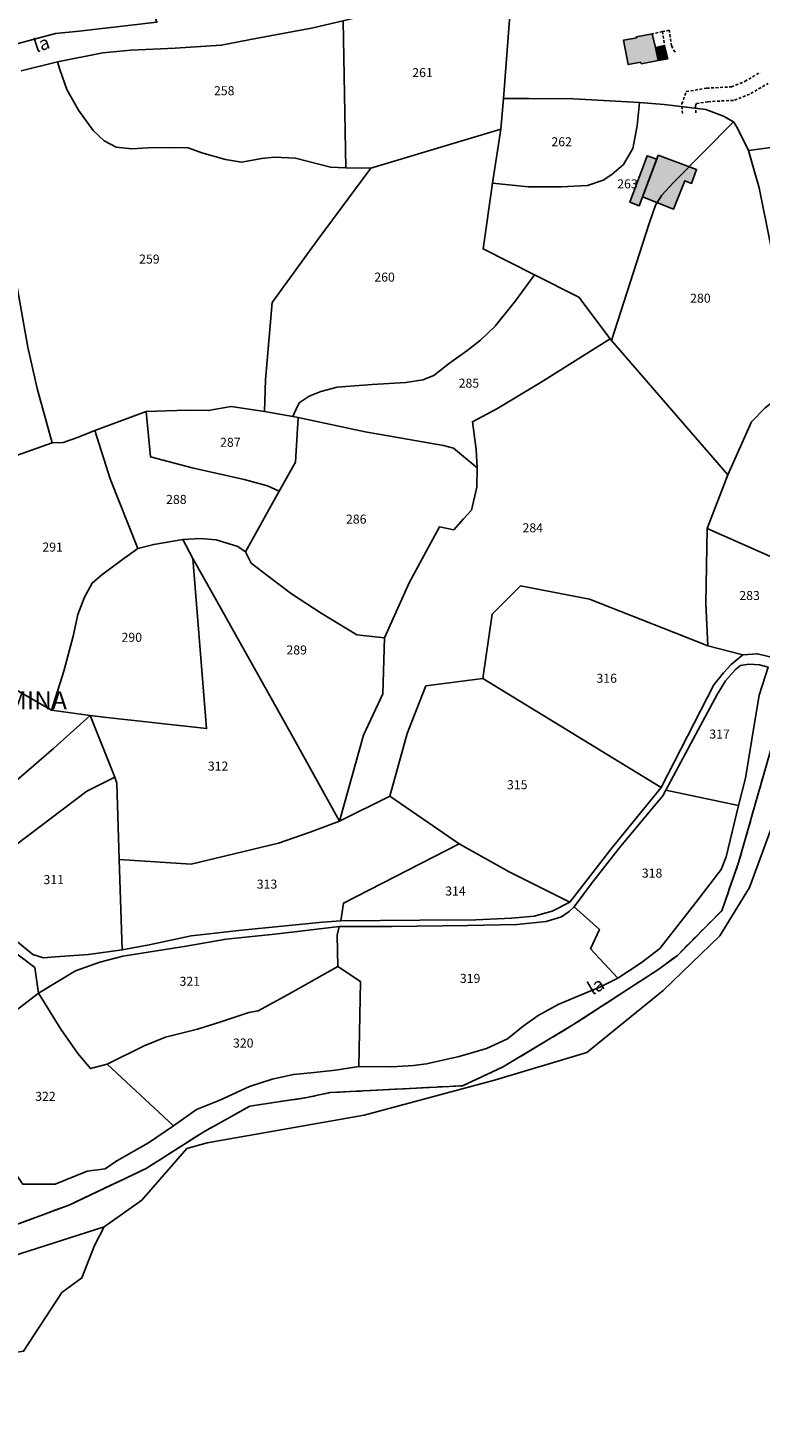
# Model space of a CAD drawing. Units: metres. Extents: x 1018200 to 1025656, y 6337368 to 6348607.
# Drawn here: x 1023124 to 1023286, y 6339287 to 6339597 of the extents above; entities that cross this region are included whole.
import ezdxf
from ezdxf.enums import TextEntityAlignment as Align

# ---------------------------------------------------------------- set-up
doc = ezdxf.new("R2010")
doc.units = ezdxf.units.M
doc.linetypes.add('TOPO1', pattern=[1, 0.6, -0.4])
doc.linetypes.add('TOPO2', pattern=[2.4, 2, -0.4])
for name, color, linetype in [('ig_cad_bati_dur', 152, 'CONTINUOUS'), ('ig_cad_bati_dur_hach', 24, 'CONTINUOUS'), ('ig_cad_bati_leger', 215, 'CONTINUOUS'), ('ig_cad_bati_leger_hach', 243, 'CONTINUOUS'), ('ig_cad_detail_lineaire', 252, 'TOPO1'), ('ig_cad_divers_texte', 8, 'CONTINUOUS'), ('ig_cad_hydro', 140, 'CONTINUOUS'), ('ig_cad_lieudit', 7, 'ByLayer'), ('ig_cad_lieudit_texte', 210, 'CONTINUOUS'), ('ig_cad_parcel', 3, 'CONTINUOUS'), ('ig_cad_parcel_num', 3, 'CONTINUOUS'), ('ig_cad_section', 20, 'TOPO2')]:
    doc.layers.add(name, color=color, linetype=linetype)
doc.styles.add('Times New Roman', font='times.ttf')

msp = doc.modelspace()

# ---------------------------------------------------------------- hatches: boundary and pattern name
at = {"layer": 'ig_cad_bati_dur_hach'}
for points in [[(1023263.62, 6339589.53), (1023263.02, 6339592.43), (1023262.33, 6339595.46), (1023258.81, 6339594.77), (1023258.9, 6339594.57), (1023255.98, 6339594.05), (1023257.01, 6339588.62), (1023259.79, 6339589.12), (1023259.9, 6339588.8)], [(1023263.65, 6339568.56), (1023272.16, 6339565.43), (1023271.02, 6339562.32), (1023269.51, 6339562.91), (1023267.04, 6339556.65), (1023260.15, 6339559.35)]]:
    msp.add_hatch(color=256, dxfattribs=at).paths.add_polyline_path(points)
at = {"layer": 'ig_cad_bati_leger_hach'}
for points in [[(1023263.62, 6339589.53), (1023265.75, 6339589.89), (1023265.05, 6339592.82), (1023263.02, 6339592.43)], [(1023263.32, 6339567.69), (1023261.2, 6339568.46), (1023257.34, 6339558.19), (1023259.46, 6339557.37)]]:
    msp.add_hatch(color=256, dxfattribs=at).paths.add_polyline_path(points)

# ---------------------------------------------------------------- linework, layer by layer
at = {"layer": 'ig_cad_bati_dur'}
for points in [[(1023263.62, 6339589.53), (1023263.02, 6339592.43), (1023262.33, 6339595.46), (1023258.81, 6339594.77), (1023258.9, 6339594.57), (1023255.98, 6339594.05), (1023257.01, 6339588.62), (1023259.79, 6339589.12), (1023259.9, 6339588.8)], [(1023263.65, 6339568.56), (1023272.16, 6339565.43), (1023271.02, 6339562.32), (1023269.51, 6339562.91), (1023267.04, 6339556.65), (1023260.15, 6339559.35)]]:
    msp.add_lwpolyline(points, close=True, dxfattribs=at)
at = {"layer": 'ig_cad_bati_leger'}
for points in [[(1023263.62, 6339589.53), (1023265.75, 6339589.89), (1023265.05, 6339592.82), (1023263.02, 6339592.43)], [(1023263.32, 6339567.69), (1023261.2, 6339568.46), (1023257.34, 6339558.19), (1023259.46, 6339557.37)]]:
    msp.add_lwpolyline(points, close=True, dxfattribs=at)
at = {"layer": 'ig_cad_detail_lineaire'}
for points in [[(1023265.15, 6339592.42), (1023264.62, 6339595.91), (1023262.32, 6339595.39)], [(1023267.37, 6339591.37), (1023266.57, 6339592.74), (1023266.07, 6339596.2), (1023264.62, 6339595.91)], [(1023269, 6339577.77), (1023268.88, 6339579.9), (1023269.85, 6339582.65), (1023274.37, 6339583.4), (1023279.87, 6339583.69), (1023282.82, 6339584.91), (1023286.31, 6339586.95)], [(1023271.99, 6339577.94), (1023271.9, 6339579.47), (1023272.09, 6339579.99), (1023274.69, 6339580.41), (1023280.55, 6339580.72), (1023284.16, 6339582.21), (1023287.97, 6339584.44)]]:
    msp.add_lwpolyline(points, dxfattribs=at)
at = {"layer": 'ig_cad_hydro'}
for points in [[(1023122.62, 6339587.26), (1023130.68, 6339589.21), (1023140.7, 6339591.21), (1023146.92, 6339591.78), (1023156.73, 6339592.26), (1023166.93, 6339592.91), (1023174.97, 6339594.46), (1023186.87, 6339596.7), (1023193.92, 6339598.3)], [(1023152.68, 6339598), (1023135.43, 6339596.01), (1023130.23, 6339595.5), (1023119.76, 6339592.69)], [(1023287.99, 6339455.31), (1023285.97, 6339449.07), (1023284.4, 6339439.25), (1023283, 6339430.7), (1023281.42, 6339424.67), (1023278.68, 6339413.33), (1023277.55, 6339410.5), (1023271.95, 6339403.17), (1023263.99, 6339393.02), (1023259.86, 6339389.83), (1023254.7, 6339386.42), (1023250.7, 6339384.44), (1023247.47, 6339383.13), (1023241.52, 6339380.62), (1023237.1, 6339378.17), (1023233.77, 6339375.86), (1023230.31, 6339373.01), (1023225.62, 6339370.9), (1023219.61, 6339369.13), (1023212.37, 6339367.53), (1023209.48, 6339367.12), (1023204.67, 6339366.83), (1023197.34, 6339366.93), (1023192.18, 6339366.13), (1023187.47, 6339365.55), (1023182.94, 6339365.15), (1023178.17, 6339364.11), (1023173.18, 6339362.5), (1023166.62, 6339359.49), (1023161.4, 6339357.38), (1023156.31, 6339353.74), (1023150.78, 6339350), (1023143.82, 6339346.01), (1023141.21, 6339344.29), (1023137.24, 6339343.78), (1023130.11, 6339340.87), (1023122.96, 6339340.85)], [(1023290.84, 6339445), (1023281.53, 6339412.3), (1023277.74, 6339401.39), (1023267.81, 6339391.43), (1023263.59, 6339388.32), (1023244.77, 6339376.09), (1023229.17, 6339366.76), (1023220.35, 6339362.65), (1023191, 6339361.13), (1023185.85, 6339360.02), (1023173.26, 6339358.16), (1023163.08, 6339352.48), (1023150.32, 6339344.34), (1023133.36, 6339336.31), (1023120.87, 6339331.67)], [(1023120.87, 6339331.67), (1023133.36, 6339336.31), (1023150.32, 6339344.34), (1023163.08, 6339352.48), (1023173.26, 6339358.16), (1023185.85, 6339360.02), (1023191, 6339361.13), (1023220.35, 6339362.65), (1023229.17, 6339366.76), (1023244.77, 6339376.09), (1023263.59, 6339388.32), (1023267.81, 6339391.43), (1023277.74, 6339401.39), (1023281.53, 6339412.3), (1023290.84, 6339445)], [(1023118.63, 6339324.27), (1023140.97, 6339331.42), (1023149.31, 6339337.32), (1023159.33, 6339348.79), (1023163.82, 6339350.04), (1023198.57, 6339356.12), (1023227.41, 6339363.89), (1023247.81, 6339369.97), (1023264.76, 6339383.73), (1023277.26, 6339395.83), (1023283.89, 6339406.52), (1023289.89, 6339422.93)]]:
    msp.add_lwpolyline(points, dxfattribs=at)
at = {"layer": 'ig_cad_lieudit'}
for points in [[(1023045.71, 6339599.67), (1023051.69, 6339588.35), (1023052.54, 6339586.08), (1023063.83, 6339579.15), (1023069.45, 6339575.92), (1023071.26, 6339575.48), (1023074.27, 6339575.54), (1023083.47, 6339577.64), (1023092.13, 6339584.58), (1023095.25, 6339582.26), (1023109.98, 6339589.16), (1023119.76, 6339592.69), (1023130.23, 6339595.5), (1023135.43, 6339596.01), (1023152.68, 6339598)], [(1023152.68, 6339598), (1023135.43, 6339596.01), (1023130.23, 6339595.5), (1023119.76, 6339592.69)], [(1023290.84, 6339445), (1023281.53, 6339412.3), (1023277.74, 6339401.39), (1023267.81, 6339391.43), (1023263.59, 6339388.32), (1023244.77, 6339376.09), (1023229.17, 6339366.76), (1023220.35, 6339362.65), (1023191, 6339361.13), (1023185.85, 6339360.02), (1023173.26, 6339358.16), (1023163.08, 6339352.48), (1023150.32, 6339344.34), (1023133.36, 6339336.31), (1023120.87, 6339331.67)], [(1023120.87, 6339331.67), (1023133.36, 6339336.31), (1023150.32, 6339344.34), (1023163.08, 6339352.48), (1023173.26, 6339358.16), (1023185.85, 6339360.02), (1023191, 6339361.13), (1023220.35, 6339362.65), (1023229.17, 6339366.76), (1023244.77, 6339376.09), (1023263.59, 6339388.32), (1023267.81, 6339391.43), (1023277.74, 6339401.39), (1023281.53, 6339412.3), (1023290.84, 6339445)]]:
    msp.add_lwpolyline(points, dxfattribs=at)
at = {"layer": 'ig_cad_parcel'}
for points in [[(1023141.64, 6339627.64), (1023135.79, 6339625.17), (1023128.52, 6339621.74), (1023114, 6339614.15), (1023095.19, 6339603.38), (1023087.4, 6339598.89), (1023094.79, 6339596.58), (1023092.13, 6339584.58), (1023095.25, 6339582.26), (1023109.98, 6339589.16), (1023119.76, 6339592.69), (1023130.23, 6339595.5), (1023135.43, 6339596.01), (1023152.68, 6339598)], [(1023200, 6339565.69), (1023194.5, 6339565.79), (1023193.92, 6339598.3), (1023203.11, 6339600.59), (1023212.06, 6339602.59), (1023217.9, 6339603.85), (1023223.8, 6339604.6), (1023231, 6339602.46), (1023229.43, 6339581.11), (1023228.8, 6339574.34)], [(1023194.5, 6339565.79), (1023191.1, 6339565.95), (1023183.36, 6339567.92), (1023178.6, 6339568.13), (1023175.87, 6339567.85), (1023171.39, 6339567.04), (1023167.82, 6339567.6), (1023162.62, 6339569.07), (1023159.56, 6339570.19), (1023156.61, 6339570.24), (1023150.66, 6339570.17), (1023147.09, 6339569.94), (1023143.63, 6339570.33), (1023141.02, 6339571.74), (1023138.57, 6339574), (1023135.33, 6339578.54), (1023132.71, 6339583.07), (1023131.17, 6339587.56), (1023130.68, 6339589.21), (1023140.7, 6339591.21), (1023146.92, 6339591.78), (1023156.73, 6339592.26), (1023166.93, 6339592.91), (1023174.97, 6339594.46), (1023186.87, 6339596.7), (1023193.92, 6339598.3)], [(1023253.04, 6339527.93), (1023253.33, 6339527.59), (1023261.67, 6339553.44), (1023263.02, 6339557.48), (1023264.43, 6339559.7), (1023267.02, 6339562.52), (1023280.28, 6339575.95), (1023278.07, 6339577.2), (1023274.21, 6339578.66), (1023264.93, 6339579.82), (1023259.49, 6339580.21), (1023258.96, 6339575.03), (1023258, 6339570.03), (1023255.97, 6339566.51), (1023253.37, 6339564.28), (1023251.44, 6339563.03), (1023247.99, 6339561.89), (1023242.14, 6339561.6), (1023234.94, 6339561.58), (1023226.96, 6339562.4), (1023224.88, 6339547.83), (1023236.29, 6339542.13), (1023246.05, 6339537.17)], [(1023226.96, 6339562.4), (1023234.94, 6339561.58), (1023242.14, 6339561.6), (1023247.99, 6339561.89), (1023251.44, 6339563.03), (1023253.37, 6339564.28), (1023255.97, 6339566.51), (1023258, 6339570.03), (1023258.96, 6339575.03), (1023259.49, 6339580.21), (1023244.91, 6339581.03), (1023235.04, 6339581.13), (1023229.43, 6339581.11), (1023228.8, 6339574.34)], [(1023283.64, 6339569.62), (1023285.01, 6339564.63), (1023285.98, 6339561.35), (1023290.85, 6339537.17), (1023294.37, 6339540.46), (1023297.88, 6339543.76), (1023299.35, 6339545.47), (1023301.04, 6339548.37), (1023301.56, 6339551.22), (1023301.93, 6339559.2), (1023302.61, 6339561.93), (1023305.14, 6339567.78), (1023309.32, 6339574.89), (1023307.67, 6339578.51), (1023303.98, 6339577.63), (1023300.07, 6339576.94), (1023296.09, 6339576.98), (1023289.76, 6339570.4)], [(1023200, 6339565.69), (1023228.8, 6339574.34), (1023226.96, 6339562.4), (1023224.88, 6339547.83), (1023236.29, 6339542.13), (1023232.08, 6339536.36), (1023227.57, 6339530.74), (1023224.29, 6339527.61), (1023221.28, 6339525.28), (1023217.45, 6339522.56), (1023213.99, 6339519.82), (1023211.55, 6339518.85), (1023207.76, 6339518.27), (1023200.33, 6339517.86), (1023192.58, 6339517.23), (1023188.95, 6339516.25), (1023186.34, 6339515.23), (1023184.13, 6339513.74), (1023183.4, 6339512.21), (1023182.78, 6339510.77), (1023176.52, 6339511.87), (1023176.72, 6339518.85), (1023178.22, 6339535.96), (1023188.15, 6339549.69)], [(1023253.33, 6339527.59), (1023279.03, 6339497.85), (1023284.28, 6339509.59), (1023287.33, 6339512.66), (1023290.78, 6339515.39), (1023295.03, 6339518.46), (1023293.08, 6339526.84), (1023290.85, 6339537.17), (1023285.98, 6339561.35), (1023285.01, 6339564.63), (1023283.64, 6339569.62), (1023281.13, 6339574.66), (1023280.28, 6339575.95), (1023267.02, 6339562.52), (1023264.43, 6339559.7), (1023263.02, 6339557.48), (1023261.67, 6339553.44)], [(1023129.49, 6339504.9), (1023126.18, 6339516.97), (1023124.06, 6339526.09), (1023122.1, 6339537.31), (1023120.87, 6339544.43), (1023110.66, 6339542.47), (1023099.56, 6339537.85), (1023096.42, 6339535.82), (1023083.28, 6339526.32), (1023092.05, 6339517.22), (1023097.12, 6339504.26), (1023106.88, 6339499.98), (1023109.84, 6339498.17), (1023121.57, 6339502.12)], [(1023223.58, 6339499.37), (1023223.34, 6339503.45), (1023222.53, 6339509.57), (1023227.92, 6339512.47), (1023237.72, 6339518.34), (1023253.04, 6339527.93), (1023246.05, 6339537.17), (1023236.29, 6339542.13), (1023232.08, 6339536.36), (1023227.57, 6339530.74), (1023224.29, 6339527.61), (1023221.28, 6339525.28), (1023217.45, 6339522.56), (1023213.99, 6339519.82), (1023211.55, 6339518.85), (1023207.76, 6339518.27), (1023200.33, 6339517.86), (1023192.58, 6339517.23), (1023188.95, 6339516.25), (1023186.34, 6339515.23), (1023184.13, 6339513.74), (1023183.4, 6339512.21), (1023182.78, 6339510.77), (1023183.91, 6339510.54), (1023198.8, 6339507.36), (1023216.15, 6339504.33), (1023218.36, 6339503.72)], [(1023193.08, 6339421.21), (1023204.26, 6339426.75), (1023208.09, 6339440.62), (1023212.21, 6339451.12), (1023224.8, 6339452.74), (1023226.86, 6339467.02), (1023233.18, 6339473.27), (1023248.43, 6339470.3), (1023267.21, 6339462.91), (1023274.64, 6339459.98), (1023274.16, 6339469.37), (1023274.47, 6339485.95), (1023279.03, 6339497.85), (1023253.33, 6339527.59), (1023253.04, 6339527.93), (1023237.72, 6339518.34), (1023227.92, 6339512.47), (1023222.53, 6339509.57), (1023223.34, 6339503.45), (1023223.58, 6339499.37), (1023223.53, 6339495.11), (1023222.35, 6339490.05), (1023220.54, 6339488.13), (1023218.39, 6339485.69), (1023215.22, 6339486.31), (1023208.55, 6339473.94), (1023203.08, 6339461.77), (1023202.71, 6339449.39), (1023198.37, 6339440.21)], [(1023279.03, 6339497.85), (1023274.47, 6339485.95), (1023298.18, 6339475.49), (1023300.85, 6339477.49), (1023306.59, 6339488.07), (1023316.42, 6339506.2), (1023315.11, 6339506.88), (1023311.94, 6339509.14), (1023308.19, 6339511.97), (1023301.77, 6339515.65), (1023295.03, 6339518.46), (1023290.78, 6339515.39), (1023287.33, 6339512.66), (1023284.28, 6339509.59)], [(1023150.29, 6339511.86), (1023138.9, 6339507.65), (1023142.32, 6339496.93), (1023148.46, 6339481.53), (1023151.98, 6339482.45), (1023158.39, 6339483.49), (1023162.32, 6339483.74), (1023165.78, 6339483.47), (1023170.55, 6339481.94), (1023172.31, 6339480.76), (1023179.76, 6339494.24), (1023177.14, 6339495.43), (1023171.98, 6339496.78), (1023160.48, 6339499.41), (1023151.25, 6339501.82)], [(1023176.52, 6339511.87), (1023169.1, 6339512.98), (1023164.05, 6339512.06), (1023159.4, 6339512.11), (1023150.29, 6339511.86), (1023151.25, 6339501.82), (1023160.48, 6339499.41), (1023171.98, 6339496.78), (1023177.14, 6339495.43), (1023179.76, 6339494.24), (1023183.37, 6339500.61), (1023183.91, 6339510.54), (1023182.78, 6339510.77)], [(1023203.08, 6339461.77), (1023208.55, 6339473.94), (1023215.22, 6339486.31), (1023218.39, 6339485.69), (1023220.54, 6339488.13), (1023222.35, 6339490.05), (1023223.53, 6339495.11), (1023223.58, 6339499.37), (1023218.36, 6339503.72), (1023216.15, 6339504.33), (1023198.8, 6339507.36), (1023183.91, 6339510.54), (1023183.37, 6339500.61), (1023179.76, 6339494.24), (1023172.31, 6339480.76), (1023173.5, 6339478.32), (1023177.03, 6339475.66), (1023182.48, 6339471.53), (1023189.06, 6339467.19), (1023196.95, 6339462.44)], [(1023106.88, 6339499.98), (1023110.54, 6339485.53), (1023111.85, 6339484.05), (1023113.72, 6339481.56), (1023113.5, 6339476.99), (1023118.23, 6339470.81), (1023118.96, 6339467.21), (1023115.42, 6339453.75), (1023129.37, 6339445.73), (1023132.04, 6339454.4), (1023134.13, 6339462.12), (1023135.19, 6339466.94), (1023136.66, 6339470.75), (1023138.35, 6339473.88), (1023140.44, 6339475.73), (1023145.08, 6339479.09), (1023148.46, 6339481.53), (1023142.32, 6339496.93), (1023138.9, 6339507.65), (1023135.1, 6339506.11), (1023131.92, 6339504.96), (1023129.49, 6339504.9), (1023121.57, 6339502.12), (1023109.84, 6339498.17)], [(1023160.61, 6339479.35), (1023164.93, 6339471.73), (1023182.43, 6339440.35), (1023193.08, 6339421.21), (1023198.37, 6339440.21), (1023202.71, 6339449.39), (1023203.08, 6339461.77), (1023196.95, 6339462.44), (1023189.06, 6339467.19), (1023182.48, 6339471.53), (1023177.03, 6339475.66), (1023173.5, 6339478.32), (1023172.31, 6339480.76), (1023170.55, 6339481.94), (1023165.78, 6339483.47), (1023162.32, 6339483.74), (1023158.39, 6339483.49)], [(1023282.37, 6339457.97), (1023274.64, 6339459.98), (1023274.16, 6339469.37), (1023274.47, 6339485.95), (1023298.18, 6339475.49), (1023294.92, 6339470.1), (1023289.01, 6339457.4), (1023285.66, 6339458.26)], [(1023129.37, 6339445.73), (1023137.88, 6339444.55), (1023140.94, 6339444.22), (1023163.66, 6339441.69), (1023160.61, 6339479.35), (1023158.39, 6339483.49), (1023151.98, 6339482.45), (1023148.46, 6339481.53), (1023145.08, 6339479.09), (1023140.44, 6339475.73), (1023138.35, 6339473.88), (1023136.66, 6339470.75), (1023135.19, 6339466.94), (1023134.13, 6339462.12), (1023132.04, 6339454.4)], [(1023137.88, 6339444.55), (1023143.34, 6339430.91), (1023143.81, 6339429.6), (1023144.33, 6339412.68), (1023160.22, 6339411.71), (1023179.6, 6339416.34), (1023186.63, 6339418.75), (1023193.08, 6339421.21), (1023182.43, 6339440.35), (1023164.93, 6339471.73), (1023160.61, 6339479.35), (1023163.66, 6339441.69), (1023140.94, 6339444.22)], [(1023282.37, 6339457.97), (1023279.77, 6339455.87), (1023278.07, 6339453.99), (1023275.98, 6339451.37), (1023264.3, 6339428.67), (1023224.8, 6339452.74), (1023226.86, 6339467.02), (1023233.18, 6339473.27), (1023248.43, 6339470.3), (1023267.21, 6339462.91), (1023274.64, 6339459.98)], [(1023265.35, 6339428.03), (1023281.42, 6339424.67), (1023283, 6339430.7), (1023284.4, 6339439.25), (1023285.97, 6339449.07), (1023287.99, 6339455.31), (1023286.06, 6339455.8), (1023283.73, 6339455.97), (1023281.86, 6339455.62), (1023280.74, 6339454.77), (1023278.53, 6339452.27), (1023276.67, 6339449.25), (1023270.85, 6339438.36)], [(1023115.42, 6339453.75), (1023109.78, 6339448.98), (1023105.99, 6339447.27), (1023099.75, 6339445.62), (1023096.28, 6339427.11), (1023105.03, 6339424.86), (1023110.02, 6339423.56), (1023116.14, 6339425.56), (1023129.77, 6339437.26), (1023137.88, 6339444.55), (1023129.37, 6339445.73)], [(1023204.26, 6339426.75), (1023219.55, 6339416.17), (1023230.65, 6339410.02), (1023244.11, 6339403.24), (1023253.23, 6339415.06), (1023264.3, 6339428.67), (1023224.8, 6339452.74), (1023212.21, 6339451.12), (1023208.09, 6339440.62)], [(1023055.95, 6339431.1), (1023053.2, 6339425.42), (1023080.62, 6339406.28), (1023094.6, 6339409.03), (1023102.65, 6339410.53), (1023104.75, 6339410.59), (1023107.92, 6339409.52), (1023110.7, 6339407.82), (1023137.19, 6339427.82), (1023143.34, 6339430.91), (1023137.88, 6339444.55), (1023129.77, 6339437.26), (1023116.14, 6339425.56), (1023110.02, 6339423.56), (1023105.03, 6339424.86), (1023096.28, 6339427.11), (1023077.47, 6339431.94), (1023059.28, 6339437.47)], [(1023143.34, 6339430.91), (1023137.19, 6339427.82), (1023110.7, 6339407.82), (1023112.74, 6339405), (1023114.73, 6339400.93), (1023119.33, 6339396.57), (1023125.18, 6339391.7), (1023127.56, 6339390.97), (1023130.17, 6339391.2), (1023137.52, 6339391.68), (1023145.01, 6339392.71), (1023144.33, 6339412.68), (1023143.81, 6339429.6)], [(1023245.04, 6339402.25), (1023250.65, 6339397.25), (1023248.68, 6339392.94), (1023254.7, 6339386.42), (1023259.86, 6339389.83), (1023263.99, 6339393.02), (1023271.95, 6339403.17), (1023277.55, 6339410.5), (1023278.68, 6339413.33), (1023281.42, 6339424.67), (1023265.35, 6339428.03), (1023264.65, 6339426.79), (1023263.06, 6339424.9), (1023255.03, 6339415.19), (1023248.87, 6339407.41)], [(1023144.33, 6339412.68), (1023145.01, 6339392.71), (1023150.95, 6339393.86), (1023160.28, 6339395.8), (1023171.45, 6339397.07), (1023189.35, 6339398.87), (1023193.37, 6339399.16), (1023193.96, 6339403.07), (1023219.55, 6339416.17), (1023204.26, 6339426.75), (1023193.08, 6339421.21), (1023186.63, 6339418.75), (1023179.6, 6339416.34), (1023160.22, 6339411.71)], [(1023193.37, 6339399.16), (1023193.96, 6339403.07), (1023219.55, 6339416.17), (1023230.65, 6339410.02), (1023244.11, 6339403.24), (1023240.18, 6339401.31), (1023236.16, 6339400.16), (1023231.17, 6339399.7), (1023223.29, 6339399.34), (1023210.86, 6339399.26)], [(1023193.04, 6339397.9), (1023192.61, 6339396), (1023192.75, 6339389.04), (1023197.74, 6339385.68), (1023197.34, 6339366.93), (1023204.67, 6339366.83), (1023209.48, 6339367.12), (1023212.37, 6339367.53), (1023219.61, 6339369.13), (1023225.62, 6339370.9), (1023230.31, 6339373.01), (1023233.77, 6339375.86), (1023237.1, 6339378.17), (1023241.52, 6339380.62), (1023247.47, 6339383.13), (1023250.7, 6339384.44), (1023254.7, 6339386.42), (1023248.68, 6339392.94), (1023250.65, 6339397.25), (1023245.04, 6339402.25), (1023243.9, 6339401.23), (1023242.26, 6339400.03), (1023238.81, 6339399), (1023232.35, 6339398.3), (1023221.4, 6339398.11), (1023204.76, 6339397.86)], [(1023126.43, 6339383.11), (1023131.37, 6339375.16), (1023135.17, 6339369.8), (1023137.95, 6339366.46), (1023141.69, 6339367.44), (1023149.83, 6339371.47), (1023154.54, 6339373.41), (1023161.63, 6339375.19), (1023166.81, 6339376.78), (1023173.05, 6339378.89), (1023175.09, 6339379.19), (1023181.6, 6339382.77), (1023192.75, 6339389.04), (1023192.61, 6339396), (1023193.04, 6339397.9), (1023179.43, 6339396.28), (1023167.97, 6339395.06), (1023159.15, 6339393.51), (1023145.11, 6339391.32), (1023140.07, 6339390), (1023134.63, 6339388.07)], [(1023156.31, 6339353.74), (1023141.69, 6339367.44), (1023149.83, 6339371.47), (1023154.54, 6339373.41), (1023161.63, 6339375.19), (1023166.81, 6339376.78), (1023173.05, 6339378.89), (1023175.09, 6339379.19), (1023181.6, 6339382.77), (1023192.75, 6339389.04), (1023197.74, 6339385.68), (1023197.34, 6339366.93), (1023192.18, 6339366.13), (1023187.47, 6339365.55), (1023182.94, 6339365.15), (1023178.17, 6339364.11), (1023173.18, 6339362.5), (1023166.62, 6339359.49), (1023161.4, 6339357.38)], [(1023126.43, 6339383.11), (1023115.02, 6339374.39), (1023105.39, 6339365.69), (1023122.96, 6339340.85), (1023130.11, 6339340.87), (1023137.24, 6339343.78), (1023141.21, 6339344.29), (1023143.82, 6339346.01), (1023150.78, 6339350), (1023156.31, 6339353.74), (1023141.69, 6339367.44), (1023137.95, 6339366.46), (1023135.17, 6339369.8), (1023131.37, 6339375.16)], [(1023046.08, 6339286.91), (1023065.41, 6339290.35), (1023091.91, 6339299.52), (1023110.15, 6339301.88), (1023123.14, 6339303.92), (1023131.59, 6339316.87), (1023136.08, 6339320.13), (1023138.84, 6339327.26), (1023140.97, 6339331.42), (1023118.63, 6339324.27), (1023116.31, 6339322.42), (1023101.46, 6339319.76), (1023084.15, 6339316), (1023063.35, 6339309.79), (1023036.91, 6339306.49), (1023039.61, 6339295.65), (1023041.94, 6339291.02)]]:
    msp.add_lwpolyline(points, close=True, dxfattribs=at)
for points in [[(1023289.13, 6339617.02), (1023279.27, 6339616.77), (1023275.87, 6339614.9), (1023272.57, 6339613.77), (1023262.03, 6339609.88), (1023249.73, 6339605.49), (1023243.55, 6339603.6), (1023237.14, 6339602.23), (1023231, 6339602.46), (1023229.43, 6339581.11), (1023235.04, 6339581.13), (1023244.91, 6339581.03), (1023259.49, 6339580.21), (1023264.93, 6339579.82), (1023274.21, 6339578.66), (1023278.07, 6339577.2), (1023280.28, 6339575.95), (1023281.13, 6339574.66), (1023283.64, 6339569.62), (1023289.76, 6339570.4)], [(1023124.06, 6339526.09), (1023126.18, 6339516.97), (1023129.49, 6339504.9), (1023131.92, 6339504.96), (1023135.1, 6339506.11), (1023138.9, 6339507.65), (1023150.29, 6339511.86), (1023159.4, 6339512.11), (1023164.05, 6339512.06), (1023169.1, 6339512.98), (1023176.52, 6339511.87), (1023176.72, 6339518.85), (1023178.22, 6339535.96), (1023188.15, 6339549.69), (1023200, 6339565.69), (1023194.5, 6339565.79), (1023191.1, 6339565.95), (1023183.36, 6339567.92), (1023178.6, 6339568.13), (1023175.87, 6339567.85), (1023171.39, 6339567.04), (1023167.82, 6339567.6), (1023162.62, 6339569.07), (1023159.56, 6339570.19), (1023156.61, 6339570.24), (1023150.66, 6339570.17), (1023147.09, 6339569.94), (1023143.63, 6339570.33), (1023141.02, 6339571.74), (1023138.57, 6339574), (1023135.33, 6339578.54), (1023132.71, 6339583.07), (1023131.17, 6339587.56), (1023130.68, 6339589.21), (1023122.62, 6339587.26)], [(1023123.14, 6339303.92), (1023131.59, 6339316.87), (1023136.08, 6339320.13), (1023138.84, 6339327.26), (1023140.97, 6339331.42), (1023149.31, 6339337.32), (1023159.33, 6339348.79), (1023163.82, 6339350.04), (1023198.57, 6339356.12), (1023227.41, 6339363.89), (1023247.81, 6339369.97), (1023264.76, 6339383.73), (1023277.26, 6339395.83), (1023283.89, 6339406.52), (1023289.89, 6339422.93)], [(1023115.02, 6339374.39), (1023126.43, 6339383.11), (1023125.63, 6339388.79), (1023114.34, 6339397.33)]]:
    msp.add_lwpolyline(points, dxfattribs=at)
at = {"layer": 'ig_cad_section'}
msp.add_lwpolyline([(1023120.87, 6339331.67), (1023133.36, 6339336.31), (1023150.32, 6339344.34), (1023163.08, 6339352.48), (1023173.26, 6339358.16), (1023185.85, 6339360.02), (1023191, 6339361.13), (1023220.35, 6339362.65), (1023229.17, 6339366.76), (1023244.77, 6339376.09), (1023263.59, 6339388.32), (1023267.81, 6339391.43), (1023277.74, 6339401.39), (1023281.53, 6339412.3), (1023290.84, 6339445)], dxfattribs=at)
msp.add_lwpolyline([(1023120.87, 6339331.67), (1023133.36, 6339336.31), (1023150.32, 6339344.34), (1023163.08, 6339352.48), (1023173.26, 6339358.16), (1023185.85, 6339360.02), (1023191, 6339361.13), (1023220.35, 6339362.65), (1023229.17, 6339366.76), (1023244.77, 6339376.09), (1023263.59, 6339388.32), (1023267.81, 6339391.43), (1023277.74, 6339401.39), (1023281.53, 6339412.3), (1023290.84, 6339445)], dxfattribs=at)
msp.add_lwpolyline([(1023120.87, 6339331.67), (1023133.36, 6339336.31), (1023150.32, 6339344.34), (1023163.08, 6339352.48), (1023173.26, 6339358.16), (1023185.85, 6339360.02), (1023191, 6339361.13), (1023220.35, 6339362.65), (1023229.17, 6339366.76), (1023244.77, 6339376.09), (1023263.59, 6339388.32), (1023267.81, 6339391.43), (1023277.74, 6339401.39), (1023281.53, 6339412.3), (1023290.84, 6339445)], dxfattribs=at)
msp.add_lwpolyline([(1023120.87, 6339331.67), (1023133.36, 6339336.31), (1023150.32, 6339344.34), (1023163.08, 6339352.48), (1023173.26, 6339358.16), (1023185.85, 6339360.02), (1023191, 6339361.13), (1023220.35, 6339362.65), (1023229.17, 6339366.76), (1023244.77, 6339376.09), (1023263.59, 6339388.32), (1023267.81, 6339391.43), (1023277.74, 6339401.39), (1023281.53, 6339412.3), (1023290.84, 6339445)], dxfattribs=at)
msp.add_lwpolyline([(1023120.87, 6339331.67), (1023133.36, 6339336.31), (1023150.32, 6339344.34), (1023163.08, 6339352.48), (1023173.26, 6339358.16), (1023185.85, 6339360.02), (1023191, 6339361.13), (1023220.35, 6339362.65), (1023229.17, 6339366.76), (1023244.77, 6339376.09), (1023263.59, 6339388.32), (1023267.81, 6339391.43), (1023277.74, 6339401.39), (1023281.53, 6339412.3), (1023290.84, 6339445)], dxfattribs=at)
msp.add_lwpolyline([(1023120.87, 6339331.67), (1023133.36, 6339336.31), (1023150.32, 6339344.34), (1023163.08, 6339352.48), (1023173.26, 6339358.16), (1023185.85, 6339360.02), (1023191, 6339361.13), (1023220.35, 6339362.65), (1023229.17, 6339366.76), (1023244.77, 6339376.09), (1023263.59, 6339388.32), (1023267.81, 6339391.43), (1023277.74, 6339401.39), (1023281.53, 6339412.3), (1023290.84, 6339445)], dxfattribs=at)
msp.add_lwpolyline([(1023120.87, 6339331.67), (1023133.36, 6339336.31), (1023150.32, 6339344.34), (1023163.08, 6339352.48), (1023173.26, 6339358.16), (1023185.85, 6339360.02), (1023191, 6339361.13), (1023220.35, 6339362.65), (1023229.17, 6339366.76), (1023244.77, 6339376.09), (1023263.59, 6339388.32), (1023267.81, 6339391.43), (1023277.74, 6339401.39), (1023281.53, 6339412.3), (1023290.84, 6339445)], dxfattribs=at)
msp.add_lwpolyline([(1023120.87, 6339331.67), (1023133.36, 6339336.31), (1023150.32, 6339344.34), (1023163.08, 6339352.48), (1023173.26, 6339358.16), (1023185.85, 6339360.02), (1023191, 6339361.13), (1023220.35, 6339362.65), (1023229.17, 6339366.76), (1023244.77, 6339376.09), (1023263.59, 6339388.32), (1023267.81, 6339391.43), (1023277.74, 6339401.39), (1023281.53, 6339412.3), (1023290.84, 6339445)], dxfattribs=at)
msp.add_lwpolyline([(1023120.87, 6339331.67), (1023133.36, 6339336.31), (1023150.32, 6339344.34), (1023163.08, 6339352.48), (1023173.26, 6339358.16), (1023185.85, 6339360.02), (1023191, 6339361.13), (1023220.35, 6339362.65), (1023229.17, 6339366.76), (1023244.77, 6339376.09), (1023263.59, 6339388.32), (1023267.81, 6339391.43), (1023277.74, 6339401.39), (1023281.53, 6339412.3), (1023290.84, 6339445)], dxfattribs=at)

# ---------------------------------------------------------------- texts
at = {"layer": 'ig_cad_divers_texte', "style": 'Times New Roman'}
for rotation, p in [(18.2, (1023126.25, 6339590.35)), (30, (1023249.54, 6339381.78))]:
    msp.add_text('la', height=3, rotation=rotation, dxfattribs=at).set_placement(p, align=Align.BOTTOM_LEFT)
at = {"layer": 'ig_cad_lieudit_texte', "style": 'Times New Roman'}
msp.add_text('SCONDAMINA', height=4, dxfattribs=at).set_placement((1023097.66, 6339444.71), align=Align.BOTTOM_LEFT)
at = {"layer": 'ig_cad_parcel_num', "style": 'Times New Roman'}
for s, p in [('261', (1023209.2, 6339585.22)), ('258', (1023165.3, 6339581.21)), ('262', (1023240.01, 6339569.91)), ('263', (1023254.57, 6339560.6)), ('259', (1023148.73, 6339543.96)), ('260', (1023200.8, 6339539.96)), ('280', (1023270.71, 6339535.3)), ('285', (1023219.47, 6339516.5)), ('287', (1023166.66, 6339503.41)), ('288', (1023154.7, 6339490.77)), ('286', (1023194.53, 6339486.41)), ('284', (1023233.61, 6339484.49)), ('291', (1023127.31, 6339480.22)), ('283', (1023281.6, 6339469.51)), ('290', (1023144.83, 6339460.26)), ('289', (1023181.34, 6339457.46)), ('316', (1023249.97, 6339451.19)), ('317', (1023274.95, 6339438.85)), ('312', (1023163.94, 6339431.75)), ('315', (1023230.17, 6339427.64)), ('311', (1023127.55, 6339406.64)), ('318', (1023260.02, 6339408.08)), ('313', (1023174.77, 6339405.64)), ('314', (1023216.49, 6339404.12)), ('321', (1023157.67, 6339384.14)), ('319', (1023219.73, 6339384.78)), ('320', (1023169.52, 6339370.47)), ('322', (1023125.72, 6339358.68))]:
    msp.add_text(s, height=2, dxfattribs=at).set_placement(p, align=Align.BOTTOM_LEFT)

doc.saveas('drawing.dxf')
